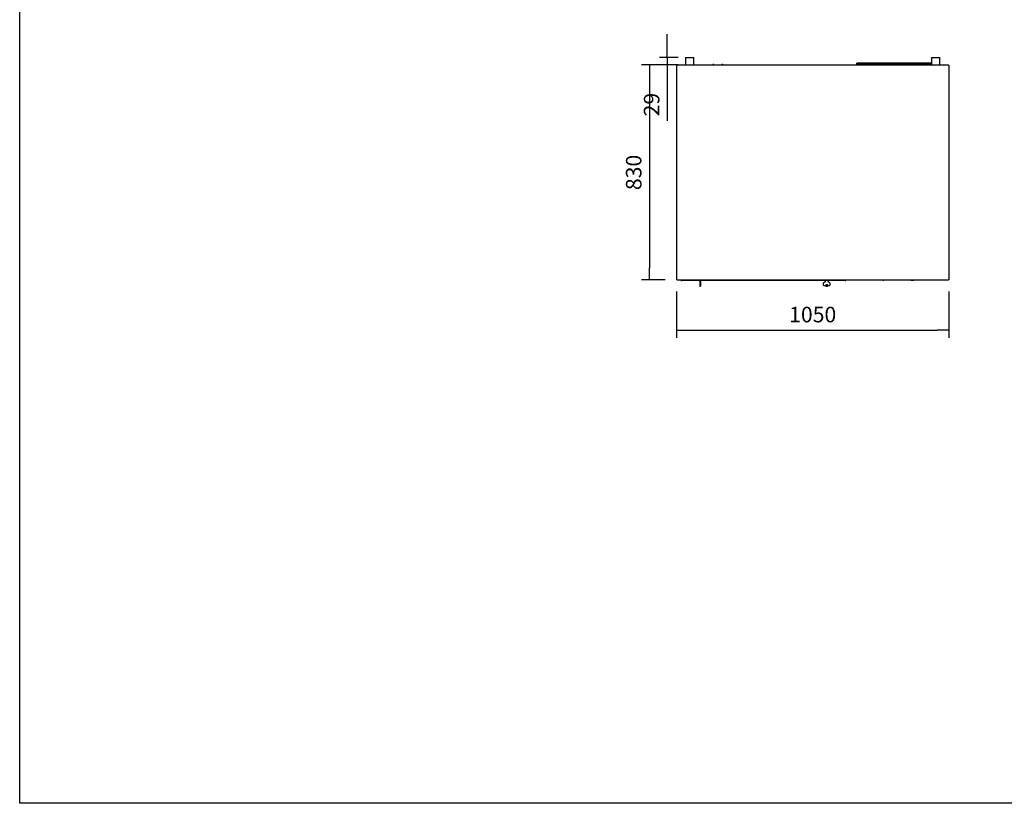
# Model space of a CAD drawing. Units: millimetres. Extents: x 195 to 2320, y 112 to 1332.
# Drawn here: x 407 to 597, y 670 to 821 of the extents above; entities that cross this region are included whole.
import ezdxf

# ---------------------------------------------------------------- set-up
doc = ezdxf.new("R2010")
doc.units = ezdxf.units.MM
doc.styles.add('SEACAD_Solid_Edge_ISO', font='seiso.ttf')
doc.dimstyles.new('INFRICO_COT', dxfattribs={"dimtxt": 3, "dimasz": 2.25, "dimexe": 1.5, "dimexo": 2.25, "dimgap": 1.5, "dimtad": 1, "dimdec": 0, "dimlfac": 20, "dimzin": 12, "dimtxsty": 'SEACAD_Solid_Edge_ISO', "dimblk1": '_SE_FILLED', "dimblk2": '_SE_FILLED', "dimsah": 1, "dimcen": 1.5, "dimadec": 1, "dimazin": 0, "dimtfac": 1, "dimtdec": 0, "dimtmove": 0, "dimatfit": 3, "dimfxl": 1, "dimtolj": 1, "dimtzin": 12, "dimarcsym": 0})

# ---------------------------------------------------------------- blocks, each defined once
blk = doc.blocks.new('_SE_FILLED')
at = {"color": 0}
blk.add_line((0, 0), (-1, 0), dxfattribs=at)
blk.add_solid([(0, 0), (-1, -0.1665), (-1, 0.1665), (0, 0)], dxfattribs=at)
blk = doc.blocks.new('*D382')
at = {"color": 0, "lineweight": -2}
for p, q in [((531.73, 812.01), (527.17, 812.01)), ((528.67, 809.76), (528.67, 772.76)), ((531.73, 770.51), (527.17, 770.51))]:
    blk.add_line(p, q, dxfattribs=at)
at = {"layer": 'Defpoints', "color": 0}
for p in [(533.98, 812.01), (528.67, 770.51), (533.98, 770.51)]:
    blk.add_point(p, dxfattribs=at)
at = {"color": 0, "lineweight": -2, "xscale": 2.25, "yscale": 2.25, "zscale": 2.25}
for p, rotation in [((528.67, 812.01), 90), ((528.67, 770.51), 270)]:
    blk.add_blockref('_SE_FILLED', p, dxfattribs=dict(at, rotation=rotation))
at = {"color": 0, "insert": (525.65, 791.26), "char_height": 3, "attachment_point": 5, "rotation": 90, "style": 'SEACAD_Solid_Edge_ISO'}
blk.add_mtext('\\A1;830', dxfattribs=at)
blk = doc.blocks.new('*D383')
at = {"color": 0, "lineweight": -2}
for p, q in [((532.13, 815.71), (532.13, 817.96)), ((534.22, 813.46), (530.63, 813.46)), ((532.13, 813.46), (532.13, 812.01)), ((534.22, 812.01), (530.63, 812.01)), ((532.13, 809.76), (532.13, 801.19))]:
    blk.add_line(p, q, dxfattribs=at)
at = {"layer": 'Defpoints', "color": 0}
for p in [(536.47, 813.46), (532.13, 812.01), (536.47, 812.01)]:
    blk.add_point(p, dxfattribs=at)
at = {"color": 0, "lineweight": -2, "xscale": 2.25, "yscale": 2.25, "zscale": 2.25}
for p, rotation in [((532.13, 813.46), 270), ((532.13, 812.01), 90)]:
    blk.add_blockref('_SE_FILLED', p, dxfattribs=dict(at, rotation=rotation))
at = {"color": 0, "insert": (529.11, 804.35), "char_height": 3, "attachment_point": 5, "rotation": 90, "style": 'SEACAD_Solid_Edge_ISO'}
blk.add_mtext('\\A1;29', dxfattribs=at)
blk = doc.blocks.new('*D384')
at = {"color": 0, "lineweight": -2}
for p, q in [((533.94, 768.3), (533.94, 759.33)), ((586.44, 768.3), (586.44, 759.33)), ((536.19, 760.83), (584.19, 760.83))]:
    blk.add_line(p, q, dxfattribs=at)
at = {"layer": 'Defpoints', "color": 0}
for p in [(533.94, 770.55), (586.44, 770.55), (586.44, 760.83)]:
    blk.add_point(p, dxfattribs=at)
at = {"color": 0, "lineweight": -2, "xscale": 2.25, "yscale": 2.25, "zscale": 2.25, "rotation": 180}
blk.add_blockref('_SE_FILLED', (533.94, 760.83), dxfattribs=at)
at = {"color": 0, "lineweight": -2, "xscale": 2.25, "yscale": 2.25, "zscale": 2.25}
blk.add_blockref('_SE_FILLED', (586.44, 760.83), dxfattribs=at)
at = {"color": 0, "insert": (560.19, 763.84), "char_height": 3, "attachment_point": 5, "style": 'SEACAD_Solid_Edge_ISO'}
blk.add_mtext('\\A1;1050', dxfattribs=at)

msp = doc.modelspace()

# ---------------------------------------------------------------- linework, layer by layer
for p, q in [((535.663, 813.463), (537.273, 813.463)), ((535.663, 813.463), (535.663, 812.013)), ((537.273, 812.013), (537.273, 813.463)), ((583.085, 813.463), (584.695, 813.463)), ((583.085, 813.463), (583.085, 812.013)), ((584.695, 812.013), (584.695, 813.463)), ((533.943, 811.972), (533.984, 811.972)), ((533.943, 770.553), (533.943, 811.972)), ((533.968, 811.972), (533.968, 811.982)), ((533.968, 811.982), (533.977, 811.982)), ((533.984, 811.982), (533.977, 811.982)), ((533.984, 812.013), (533.984, 811.972)), ((533.984, 812.013), (586.404, 812.013)), ((541.143, 812.077), (540.993, 812.077)), ((542.793, 812.077), (542.643, 812.077)), ((568.682, 812.183), (568.682, 812.358)), ((583.085, 812.358), (568.682, 812.358)), ((568.682, 812.183), (568.74, 812.183)), ((568.798, 812.183), (576.49, 812.183)), ((574.769, 812.077), (574.619, 812.077)), ((574.769, 812.013), (574.769, 812.183)), ((576.269, 812.183), (576.269, 812.013)), ((576.419, 812.077), (576.269, 812.077)), ((576.548, 812.183), (583.085, 812.183)), ((586.404, 811.972), (586.404, 812.013)), ((586.404, 811.982), (586.411, 811.982)), ((586.404, 811.972), (586.444, 811.972)), ((586.411, 811.982), (586.42, 811.982)), ((586.42, 811.972), (586.42, 811.982)), ((586.444, 811.972), (586.444, 770.553)), ((533.984, 770.553), (533.943, 770.553)), ((533.984, 770.553), (533.984, 770.513)), ((533.984, 770.513), (586.404, 770.513)), ((534.738, 770.465), (534.738, 770.485)), ((534.768, 770.464), (534.768, 770.513)), ((534.768, 770.434), (534.888, 770.434)), ((534.868, 770.445), (534.818, 770.445)), ((534.868, 770.445), (534.868, 770.513)), ((534.868, 770.464), (534.888, 770.464)), ((534.888, 770.444), (534.888, 770.513)), ((534.888, 770.434), (534.888, 770.464)), ((534.888, 770.435), (534.888, 770.444)), ((538.44, 770.435), (534.888, 770.435)), ((538.44, 770.434), (534.888, 770.434)), ((538.44, 769.906), (538.439, 769.533)), ((538.439, 769.533), (538.439, 769.436)), ((538.44, 770.513), (538.44, 770.289)), ((538.44, 770.289), (538.44, 770.209)), ((538.44, 770.209), (538.44, 769.986)), ((538.44, 769.986), (538.44, 769.906)), ((538.54, 769.906), (538.539, 769.533)), ((538.539, 769.533), (538.539, 769.436)), ((538.54, 770.513), (538.54, 770.289)), ((566.438, 770.435), (538.54, 770.435)), ((562.643, 770.434), (538.54, 770.434)), ((538.54, 770.289), (538.54, 770.209)), ((538.54, 770.209), (538.54, 769.986)), ((538.54, 769.986), (538.54, 769.906)), ((562.269, 769.533), (562.268, 769.906)), ((562.308, 769.986), (562.604, 770.209)), ((562.643, 770.289), (562.643, 770.435)), ((563.143, 770.435), (563.143, 770.289)), ((566.439, 770.434), (563.143, 770.434)), ((563.183, 770.209), (563.479, 769.986)), ((563.518, 769.906), (563.519, 769.533)), ((566.438, 770.444), (566.438, 770.513)), ((566.438, 770.464), (566.459, 770.464)), ((566.438, 770.435), (566.438, 770.444)), ((566.439, 770.464), (566.439, 770.434)), ((566.439, 770.434), (566.558, 770.434)), ((566.459, 770.445), (566.459, 770.513)), ((566.459, 770.445), (566.509, 770.445)), ((566.558, 770.464), (566.558, 770.513)), ((566.589, 770.485), (566.589, 770.465)), ((586.444, 770.553), (586.404, 770.553)), ((586.404, 770.513), (586.404, 770.553)), ((538.439, 769.436), (538.439, 769.33)), ((538.439, 769.33), (538.439, 769.31)), ((538.439, 769.31), (538.539, 769.31)), ((538.539, 769.436), (538.539, 769.33)), ((538.539, 769.33), (538.539, 769.31)), ((562.738, 769.33), (562.343, 769.436)), ((563.444, 769.436), (563.049, 769.33))]:
    msp.add_line(p, q)
msp.add_lwpolyline([(407.166, 946.54), (787.166, 946.54), (787.166, 669.54), (407.166, 669.54)], close=True)
for centre, radius in [((568.769, 812.1), 0.0875), ((576.519, 812.1), 0.0875), ((562.894, 769.546), 0.125)]:
    msp.add_circle(centre, radius)
for centre, radius, start, end in [((533.998, 811.982), 0.0305, 118.38604, 180), ((540.993, 811.977), 0.1, 90, 159.32543), ((542.793, 811.977), 0.1, 20.67457, 90), ((569.269, 812.1), 0.0875, 109.46295, 0), ((569.269, 812.1), 0.0875, 0, 70.53705), ((574.619, 811.977), 0.1, 90, 159.32543), ((576.419, 811.977), 0.1, 80.86447, 90), ((586.389, 811.982), 0.0305, 0, 61.61396), ((534.818, 770.545), 0.1, 198.70254, 270), ((534.768, 770.465), 0.0305, 180, 270), ((562.368, 769.906), 0.1, 127.00329, 180.00826), ((562.369, 769.533), 0.1, 180.00826, 255.00826), ((562.543, 770.288), 0.1, 307.00329, 0.00826), ((563.243, 770.289), 0.1, 180.00826, 233.01324), ((563.419, 769.533), 0.1, 285.00826, 0.00826), ((563.418, 769.906), 0.1, 0.00826, 53.01324), ((566.509, 770.545), 0.1, 270, 341.43859), ((566.558, 770.465), 0.0305, 270, 0), ((576.695, 822.074), 51.665, 266.42631, 266.94297), ((576.695, 822.074), 51.665, 266.42631, 266.94307), ((576.695, 822.074), 51.665, 272.71625, 273.57353), ((576.695, 822.074), 51.665, 272.71609, 273.57353), ((562.893, 769.91), 0.6, 255.00826, 285.00826)]:
    msp.add_arc(centre, radius, start, end)

# ---------------------------------------------------------------- dimensions: what is measured, and where the dimension line sits
for base, p1, p2, picture, middle in [((532.133, 812.013), (536.468, 813.463), (536.468, 812.013), '*D383', (529.115, 804.35)), ((528.667, 770.513), (533.984, 812.013), (533.984, 770.513), '*D382', (525.648, 791.263))]:
    dim = msp.add_linear_dim(base=base, p1=p1, p2=p2, angle=90, dimstyle='INFRICO_COT')
    dim.commit()
    dim.dimension.update_dxf_attribs({"geometry": picture, "text_midpoint": middle})
dim = msp.add_linear_dim(base=(586.444, 760.826), p1=(533.943, 770.553), p2=(586.444, 770.553), dimstyle='INFRICO_COT')
dim.commit()
dim.dimension.update_dxf_attribs({"geometry": '*D384', "text_midpoint": (560.194, 763.843)})

doc.saveas('drawing.dxf')
